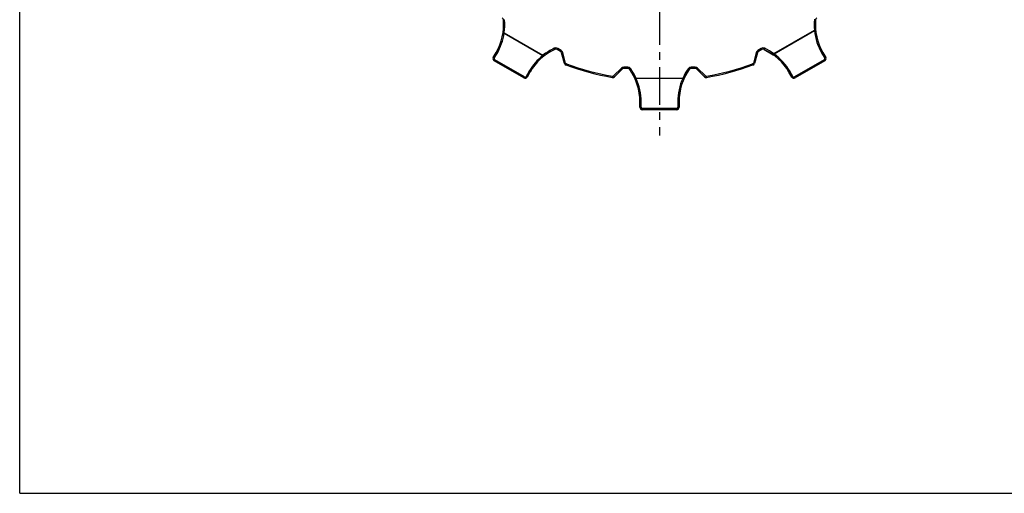
# Model space of a CAD drawing. Units: millimetres. Extents: x 0 to 297, y 0 to 210.
# Drawn here: x 0 to 161, y 0 to 77 of the extents above; entities that cross this region are included whole.
import ezdxf

# ---------------------------------------------------------------- set-up
doc = ezdxf.new("R2010")
doc.units = ezdxf.units.MM
doc.header["$LTSCALE"] = 16.335
doc.linetypes.add('CENTER', pattern=[0.6, 0.375, -0.075, 0.075, -0.075])
doc.layers.get('0').update_dxf_attribs({"linetype": 'CONTINUOUS'})
doc.layers.add('02___PRT_ALL_AXES', color=7, linetype='CONTINUOUS')
doc.layers.add('RUNDUNGEN', color=7, linetype='CONTINUOUS')

msp = doc.modelspace()

# ---------------------------------------------------------------- linework, layer by layer
at = {"color": 7, "linetype": 'CONTINUOUS'}
for q in [(0, 210), (297, 0)]:
    msp.add_line((0, 0), q, dxfattribs=at)
at = {"layer": '02___PRT_ALL_AXES', "color": 7, "linetype": 'CENTER'}
msp.add_line((104.47, 108.83), (104.47, 58.49), dxfattribs=at)
at = {"layer": 'RUNDUNGEN', "color": 9, "linetype": 'CONTINUOUS'}
for p, q in [((78.99, 77.37), (79.19, 77.39)), ((129.96, 77.37), (129.76, 77.39)), ((123.14, 71.84), (129.77, 75.66)), ((123.18, 71.8), (129.79, 75.61)), ((129.97, 75.68), (129.77, 75.66)), ((129.84, 75.62), (129.79, 75.61)), ((78.92, 75.25), (79.12, 75.22)), ((79.06, 75.18), (79.11, 75.17)), ((79.11, 75.17), (85.41, 71.53)), ((79.12, 75.22), (85.45, 71.57)), ((87.38, 72.53), (87.29, 72.71)), ((87.75, 72.52), (87.85, 72.69)), ((88.4, 72.37), (87.85, 72.69)), ((88.3, 72.2), (88.4, 72.37)), ((121.1, 72.69), (120.55, 72.37)), ((120.65, 72.2), (120.55, 72.37)), ((121.2, 72.52), (121.1, 72.69)), ((121.57, 72.53), (121.65, 72.71)), ((77.48, 70.67), (77.57, 70.83)), ((77.5, 71.1), (77.96, 71.89)), ((82.42, 68.03), (77.57, 70.83)), ((85.43, 71.55), (85.41, 71.53)), ((85.44, 71.49), (85.41, 71.53)), ((85.45, 71.57), (85.43, 71.55)), ((85.57, 71.41), (85.45, 71.57)), ((88.48, 71.96), (88.67, 72.02)), ((89.15, 70.3), (88.67, 72.02)), ((120.28, 72.02), (119.8, 70.3)), ((120.47, 71.96), (120.28, 72.02)), ((123.03, 71.67), (123.14, 71.84)), ((123.16, 71.82), (123.14, 71.84)), ((123.15, 71.76), (123.18, 71.8)), ((123.18, 71.8), (123.16, 71.82)), ((131.38, 70.83), (126.53, 68.03)), ((130.99, 71.89), (131.45, 71.1)), ((131.47, 70.67), (131.38, 70.83)), ((88.96, 70.25), (89.15, 70.3)), ((89.21, 69.98), (89.28, 70.17)), ((98.25, 69.45), (96.98, 68.21)), ((98.39, 69.31), (98.25, 69.45)), ((99.3, 69.62), (98.67, 69.62)), ((98.67, 69.42), (98.67, 69.62)), ((99.3, 69.42), (99.3, 69.62)), ((99.63, 69.25), (99.8, 69.36)), ((109.32, 69.25), (109.15, 69.36)), ((110.28, 69.62), (109.65, 69.62)), ((109.65, 69.42), (109.65, 69.62)), ((110.28, 69.42), (110.28, 69.62)), ((110.56, 69.31), (110.7, 69.45)), ((111.97, 68.21), (110.7, 69.45)), ((119.74, 69.98), (119.67, 70.17)), ((119.99, 70.25), (119.8, 70.3)), ((82.33, 67.87), (82.42, 68.03)), ((83.15, 68.89), (82.69, 68.1)), ((96.77, 67.96), (96.81, 68.15)), ((97.12, 68.06), (96.98, 68.21)), ((100.46, 67.78), (100.65, 67.86)), ((100.65, 67.86), (108.3, 67.86)), ((100.66, 67.81), (108.29, 67.81)), ((108.48, 67.78), (108.3, 67.86)), ((111.83, 68.06), (111.97, 68.21)), ((112.18, 67.96), (112.14, 68.15)), ((126.26, 68.1), (125.8, 68.89)), ((126.62, 67.87), (126.53, 68.03)), ((101.47, 63.07), (101.47, 63.98)), ((107.27, 62.87), (101.67, 62.87)), ((101.67, 62.68), (101.67, 62.87)), ((107.27, 62.68), (107.27, 62.87)), ((107.47, 63.98), (107.47, 63.07))]:
    msp.add_line(p, q, dxfattribs=at)
at = {"layer": 'RUNDUNGEN', "color": 7, "linetype": 'CONTINUOUS'}
for p, q in [((88.3, 72.2), (87.75, 72.52)), ((121.2, 72.52), (120.65, 72.2)), ((121.57, 72.53), (123.03, 71.67)), ((77.33, 71.21), (77.79, 72.01)), ((88.96, 70.25), (88.48, 71.96)), ((120.47, 71.96), (119.99, 70.25)), ((131.16, 72.01), (131.62, 71.21)), ((82.33, 67.87), (77.48, 70.67)), ((98.39, 69.31), (97.12, 68.06)), ((99.3, 69.42), (98.67, 69.42)), ((99.63, 69.25), (100.46, 67.78)), ((108.48, 67.78), (109.32, 69.25)), ((110.28, 69.42), (109.65, 69.42)), ((111.83, 68.06), (110.56, 69.31)), ((131.47, 70.67), (126.62, 67.87)), ((83.33, 68.81), (82.87, 68.01)), ((126.08, 68.01), (125.62, 68.81)), ((101.27, 63.08), (101.27, 64)), ((107.67, 64), (107.67, 63.08)), ((107.27, 62.68), (101.67, 62.68))]:
    msp.add_line(p, q, dxfattribs=at)
for centre, radius, start, end in [((69.82, 76.61), 9.2, 329.9987, 4.7705), ((78.59, 77.34), 0.4, 4.7705, 60), ((139.13, 76.61), 9.2, 175.2295, 210.0017), ((130.36, 77.34), 0.4, 120, 175.2295), ((91.3, 64.21), 9.2, 115.2295, 150.0014), ((87.55, 72.17), 0.4, 60, 115.2295), ((121.4, 72.17), 0.4, 64.7705, 120), ((117.65, 64.21), 9.2, 29.9984, 64.7705), ((77.68, 71.01), 0.4, 150, 240), ((88.1, 71.85), 0.4, 15.6607, 60), ((120.85, 71.85), 0.4, 120, 164.3393), ((131.27, 71.01), 0.4, 300, 30.0003), ((89.35, 70.36), 0.4, 195.6607, 249.958), ((104.47, 111.83), 44.54, 249.958, 260.042), ((98.67, 69.02), 0.4, 90, 134.3393), ((99.3, 69.02), 0.4, 34.7705, 90), ((92.07, 64), 9.2, 359.9984, 34.7705), ((116.87, 64), 9.2, 145.2295, 180.0017), ((109.65, 69.02), 0.4, 90, 145.2295), ((110.28, 69.02), 0.4, 45.6607, 90), ((104.47, 111.83), 44.54, 279.958, 290.042), ((119.6, 70.36), 0.4, 290.042, 344.3393), ((82.53, 68.21), 0.4, 240, 330.0003), ((96.84, 68.35), 0.4, 260.042, 314.3393), ((112.11, 68.35), 0.4, 225.6607, 279.958), ((126.42, 68.21), 0.4, 210, 300), ((101.67, 63.08), 0.4, 179.9954, 270), ((107.27, 63.08), 0.4, 269.9951, 360)]:
    msp.add_arc(centre, radius, start, end, dxfattribs=at)
at = {"layer": 'RUNDUNGEN', "color": 9, "linetype": 'CONTINUOUS'}
for centre, radius, start, end in [((69.82, 76.61), 9.4, 351.4977, 4.7705), ((139.13, 76.61), 9.4, 175.2295, 185.7744), ((147.36, 79.82), 18.08, 193.3014, 193.4744), ((139.13, 76.59), 9.4, 186.007, 210.0002), ((69.82, 76.59), 9.4, 329.9997, 351.2698), ((61.12, 80.14), 18.66, 344.5472, 344.7132), ((91.3, 64.21), 9.4, 115.2295, 128.5023), ((87.55, 72.17), 0.6, 60, 115.2295), ((88.1, 71.85), 0.6, 15.6607, 60), ((120.85, 71.85), 0.6, 120, 164.3393), ((121.4, 72.17), 0.6, 64.7705, 120), ((117.65, 64.21), 9.4, 54.2256, 64.7705), ((77.67, 71), 0.2, 150, 239.9999), ((91.29, 64.19), 9.4, 128.7304, 149.8566), ((117.66, 64.19), 9.4, 30.1465, 53.993), ((131.28, 71), 0.2, 300, 29.9963), ((89.35, 70.36), 0.2, 195.6607, 249.958), ((104.47, 111.83), 44.34, 249.958, 260.042), ((98.67, 69.02), 0.6, 90, 134.3393), ((99.3, 69.02), 0.6, 34.7705, 90), ((92.07, 64), 9.4, 24.2256, 34.7705), ((116.87, 64), 9.4, 145.2295, 155.7744), ((109.65, 69.02), 0.6, 90, 145.2295), ((110.28, 69.02), 0.6, 45.6607, 90), ((104.47, 111.83), 44.34, 279.958, 290.042), ((119.6, 70.36), 0.2, 290.042, 344.3393), ((82.52, 68.2), 0.2, 240, 329.9997), ((91.28, 64.2), 9.39, 149.8535, 149.9972), ((96.84, 68.35), 0.2, 260.042, 314.3393), ((83.29, 62.65), 18.12, 16.5258, 16.6984), ((92.07, 63.98), 9.4, 359.9998, 23.9929), ((116.87, 63.98), 9.4, 156.007, 180.0002), ((125.62, 62.67), 18.08, 163.3014, 163.4744), ((112.11, 68.35), 0.2, 225.6607, 279.958), ((117.67, 64.2), 9.38, 30.0033, 30.1503), ((126.43, 68.2), 0.2, 210.0261, 299.9997), ((101.67, 63.07), 0.2, 180, 270), ((107.27, 63.07), 0.2, 270, 360)]:
    msp.add_arc(centre, radius, start, end, dxfattribs=at)
for points, knots in [([(129.98, 75.65), (129.98, 75.64), (129.93, 75.64), (129.89, 75.62), (129.85, 75.62), (129.84, 75.62)], [0, 0, 0, 0, 0.184534, 0.670531, 1, 1, 1, 1]), ([(78.92, 75.21), (78.92, 75.2), (78.97, 75.2), (79, 75.19), (79.04, 75.18), (79.06, 75.18)], [0, 0, 0, 0, 0.184862, 0.670839, 1, 1, 1, 1]), ([(77.33, 71.21), (77.33, 71.21), (77.37, 71.18), (77.41, 71.15), (77.47, 71.11), (77.5, 71.1)], [0, 0, 0, 0, 0.139706, 0.504046, 1, 1, 1, 1]), ([(77.79, 72.01), (77.79, 72), (77.83, 71.98), (77.87, 71.94), (77.93, 71.91), (77.96, 71.89)], [0, 0, 0, 0, 0.139703, 0.50404, 1, 1, 1, 1]), ([(85.55, 71.39), (85.54, 71.38), (85.51, 71.42), (85.48, 71.45), (85.45, 71.48), (85.44, 71.49)], [0, 0, 0, 0, 0.184864, 0.670843, 1, 1, 1, 1]), ([(123.06, 71.65), (123.06, 71.65), (123.09, 71.69), (123.12, 71.71), (123.14, 71.74), (123.15, 71.76)], [0, 0, 0, 0, 0.184533, 0.670529, 1, 1, 1, 1]), ([(131.16, 72.01), (131.16, 72), (131.12, 71.98), (131.08, 71.94), (131.02, 71.91), (130.99, 71.89)], [0, 0, 0, 0, 0.139706, 0.504046, 1, 1, 1, 1]), ([(131.62, 71.21), (131.62, 71.21), (131.58, 71.18), (131.54, 71.15), (131.48, 71.11), (131.45, 71.1)], [0, 0, 0, 0, 0.139706, 0.504046, 1, 1, 1, 1]), ([(82.87, 68.01), (82.87, 68.01), (82.83, 68.03), (82.78, 68.05), (82.72, 68.08), (82.69, 68.1)], [0, 0, 0, 0, 0.139706, 0.504046, 1, 1, 1, 1]), ([(83.33, 68.81), (83.33, 68.8), (83.29, 68.83), (83.24, 68.84), (83.18, 68.88), (83.15, 68.89)], [0, 0, 0, 0, 0.139706, 0.504046, 1, 1, 1, 1]), ([(100.48, 67.74), (100.48, 67.73), (100.53, 67.76), (100.55, 67.76), (100.57, 67.77)], [0, 0, 0, 0, 0.275205, 1, 1, 1, 1]), ([(108.47, 67.74), (108.47, 67.73), (108.42, 67.76), (108.4, 67.76), (108.38, 67.77)], [0, 0, 0, 0, 0.275206, 1, 1, 1, 1]), ([(125.62, 68.81), (125.62, 68.8), (125.66, 68.83), (125.71, 68.84), (125.77, 68.88), (125.8, 68.89)], [0, 0, 0, 0, 0.139702, 0.504039, 1, 1, 1, 1]), ([(126.08, 68.01), (126.08, 68.01), (126.12, 68.03), (126.17, 68.05), (126.23, 68.08), (126.26, 68.1)], [0, 0, 0, 0, 0.139706, 0.504046, 1, 1, 1, 1]), ([(101.27, 64), (101.27, 63.99), (101.33, 64), (101.38, 63.98), (101.44, 63.98), (101.47, 63.98)], [0, 0, 0, 0, 0.139702, 0.504039, 1, 1, 1, 1]), ([(101.27, 63.08), (101.27, 63.07), (101.33, 63.08), (101.38, 63.06), (101.44, 63.07), (101.47, 63.07)], [0, 0, 0, 0, 0.139706, 0.504046, 1, 1, 1, 1]), ([(107.67, 64), (107.67, 63.99), (107.62, 64), (107.57, 63.98), (107.51, 63.98), (107.47, 63.98)], [0, 0, 0, 0, 0.139706, 0.504046, 1, 1, 1, 1]), ([(107.67, 63.08), (107.67, 63.07), (107.62, 63.08), (107.57, 63.06), (107.51, 63.07), (107.47, 63.07)], [0, 0, 0, 0, 0.139706, 0.504046, 1, 1, 1, 1])]:
    msp.add_open_spline(points, degree=3, knots=knots, dxfattribs=at)
for points in [[(100.57, 67.77), (100.6, 67.78), (100.63, 67.79), (100.66, 67.81)], [(108.38, 67.77), (108.35, 67.78), (108.32, 67.79), (108.29, 67.81)]]:
    msp.add_open_spline(points, degree=3, dxfattribs=at)

doc.saveas('drawing.dxf')
